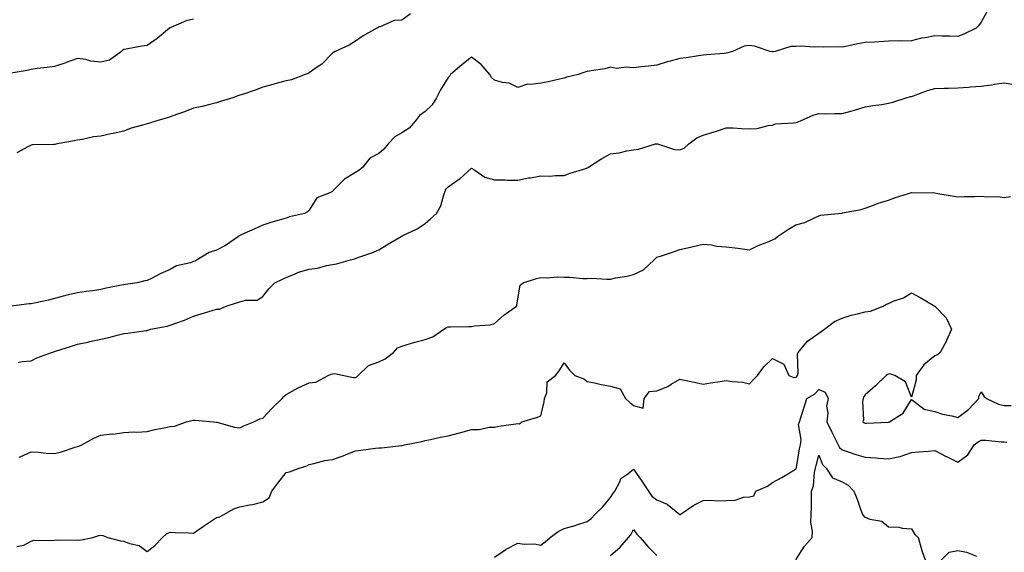
# Model space of a CAD drawing. Units: inches. Extents: x 868163 to 870803, y 7197578 to 7200218.
# Drawn here: x 868583 to 869008, y 7199546 to 7199776 of the extents above; entities that cross this region are included whole.
import ezdxf

# ---------------------------------------------------------------- set-up
doc = ezdxf.new("R2010")
doc.units = ezdxf.units.IN
doc.header["$MEASUREMENT"] = 0
doc.layers.add('Contour_86817197', color=7, linetype='Continuous', true_color=0xb5920e)

msp = doc.modelspace()

# ---------------------------------------------------------------- linework, layer by layer
at = {"layer": 'Contour_86817197'}
for points in [[(869000.74, 7199779.22, 3295), (868998.05, 7199774.48, 3295), (868996.99, 7199772.97, 3295), (868995.92, 7199771.92, 3295), (868990.64, 7199769.34, 3295), (868988.05, 7199768.35, 3295), (868984.57, 7199768.44, 3295), (868981.45, 7199768.52, 3295), (868978.05, 7199768.62, 3295), (868973.92, 7199767.8, 3295), (868972.29, 7199767.68, 3295), (868968.05, 7199766.49, 3295), (868963.57, 7199766.39, 3295), (868962.58, 7199766.45, 3295), (868958.05, 7199766.35, 3295), (868953.92, 7199766.06, 3295), (868952.1, 7199765.96, 3295), (868948.05, 7199765.69, 3295), (868944.81, 7199765.16, 3295), (868940.31, 7199764.19, 3295), (868938.05, 7199763.78, 3295), (868936.03, 7199763.95, 3295), (868929.87, 7199763.74, 3295), (868928.05, 7199763.93, 3295), (868926.15, 7199763.81, 3295), (868920.29, 7199764.17, 3295), (868918.05, 7199764.05, 3295), (868915.99, 7199763.99, 3295), (868909.1, 7199761.92, 3295), (868908.24, 7199761.72, 3295), (868908.05, 7199761.71, 3295), (868907.84, 7199761.71, 3295), (868907.01, 7199761.92, 3295), (868900.32, 7199764.19, 3295), (868898.05, 7199764.52, 3295), (868895.82, 7199764.15, 3295), (868890.75, 7199761.92, 3295), (868888.76, 7199761.22, 3295), (868888.05, 7199761.08, 3295), (868887.11, 7199760.98, 3295), (868879.56, 7199760.42, 3295), (868878.05, 7199760.26, 3295), (868876.13, 7199760.01, 3295), (868870.81, 7199759.17, 3295), (868868.05, 7199758.83, 3295), (868863.84, 7199757.7, 3295), (868862.51, 7199757.47, 3295), (868858.05, 7199755.96, 3295), (868854.5, 7199755.47, 3295), (868851.32, 7199755.18, 3295), (868848.05, 7199754.77, 3295), (868844.84, 7199755.12, 3295), (868840.7, 7199754.58, 3295), (868838.05, 7199755.1, 3295), (868835.61, 7199754.36, 3295), (868829.71, 7199753.58, 3295), (868828.05, 7199753.19, 3295), (868827.06, 7199752.92, 3295), (868824.15, 7199751.92, 3295), (868819.24, 7199750.73, 3295), (868818.05, 7199750.28, 3295), (868816.04, 7199749.91, 3295), (868811.21, 7199748.76, 3295), (868808.05, 7199748.23, 3295), (868803.67, 7199747.55, 3295), (868802.27, 7199747.7, 3295), (868798.05, 7199746.35, 3295), (868794.33, 7199748.19, 3295), (868791.52, 7199748.44, 3295), (868788.05, 7199749.44, 3295), (868786.76, 7199750.63, 3295), (868785.95, 7199751.92, 3295), (868782.34, 7199756.22, 3295), (868778.05, 7199759.46, 3295), (868773.92, 7199756.04, 3295), (868769.09, 7199751.92, 3295), (868768.68, 7199751.3, 3295), (868768.05, 7199750.69, 3295), (868764.65, 7199745.32, 3295), (868762.95, 7199741.92, 3295), (868761.07, 7199738.89, 3295), (868758.05, 7199735.94, 3295), (868755.7, 7199734.26, 3295), (868753.99, 7199731.92, 3295), (868751.25, 7199728.72, 3295), (868748.05, 7199726.72, 3295), (868745.03, 7199724.95, 3295), (868742.14, 7199721.92, 3295), (868740.28, 7199719.69, 3295), (868738.05, 7199717.74, 3295), (868734.25, 7199715.73, 3295), (868731.25, 7199711.92, 3295), (868729.51, 7199710.46, 3295), (868728.05, 7199709.63, 3295), (868723.21, 7199706.76, 3295), (868718.58, 7199701.92, 3295), (868718.29, 7199701.69, 3295), (868718.05, 7199701.47, 3295), (868716.98, 7199700.85, 3295), (868711.36, 7199698.62, 3295), (868708.05, 7199693.37, 3295), (868707.29, 7199692.68, 3295), (868705.95, 7199691.92, 3295), (868699.52, 7199690.46, 3295), (868698.05, 7199689.87, 3295), (868695.11, 7199688.97, 3295), (868691.85, 7199688.11, 3295), (868688.05, 7199686.84, 3295), (868684.65, 7199685.32, 3295), (868678.96, 7199682.82, 3295), (868678.05, 7199682.43, 3295), (868677.76, 7199682.21, 3295), (868677.54, 7199681.92, 3295), (868671.91, 7199678.05, 3295), (868668.05, 7199676.12, 3295), (868664.91, 7199675.06, 3295), (868659.74, 7199671.92, 3295), (868658.61, 7199671.35, 3295), (868658.05, 7199671.1, 3295), (868656.76, 7199670.63, 3295), (868650.71, 7199669.26, 3295), (868648.05, 7199667.68, 3295), (868644.05, 7199665.92, 3295), (868639.99, 7199663.85, 3295), (868638.05, 7199662.92, 3295), (868637.17, 7199662.8, 3295), (868633.8, 7199661.92, 3295), (868628.72, 7199661.26, 3295), (868628.05, 7199661.14, 3295), (868627.04, 7199660.9, 3295), (868620.38, 7199659.6, 3295), (868618.05, 7199659.03, 3295), (868614.63, 7199658.5, 3295), (868611.72, 7199658.25, 3295), (868608.05, 7199657.58, 3295), (868603.37, 7199656.61, 3295), (868602.44, 7199656.31, 3295), (868598.05, 7199655.22, 3295), (868595.48, 7199654.5, 3295), (868589.35, 7199653.23, 3295), (868588.05, 7199652.9, 3295), (868587.13, 7199652.84, 3295), (868579.49, 7199651.92, 3295)], [(868658.05, 7199775.88, 3297), (868654.91, 7199775.06, 3297), (868648.35, 7199772.21, 3297), (868648.05, 7199772.12, 3297), (868647.94, 7199772.04, 3297), (868647.81, 7199771.92, 3297), (868642.43, 7199767.55, 3297), (868638.05, 7199764.44, 3297), (868635.84, 7199764.13, 3297), (868629.02, 7199762.9, 3297), (868628.05, 7199762.74, 3297), (868627.56, 7199762.41, 3297), (868627.02, 7199761.92, 3297), (868621.81, 7199758.15, 3297), (868618.05, 7199757.33, 3297), (868613.84, 7199757.72, 3297), (868611.61, 7199758.37, 3297), (868608.05, 7199758.81, 3297), (868603.21, 7199757.08, 3297), (868602.98, 7199757, 3297), (868598.05, 7199755.36, 3297), (868595, 7199754.97, 3297), (868590.58, 7199754.46, 3297), (868588.05, 7199754.13, 3297), (868586.29, 7199753.68, 3297), (868578.48, 7199752.35, 3297)], [(868751.78, 7199778.19, 3296), (868748.05, 7199775.47, 3296), (868744.69, 7199775.28, 3296), (868738.71, 7199772.58, 3296), (868738.05, 7199772.49, 3296), (868737.79, 7199772.17, 3296), (868737.28, 7199771.92, 3296), (868731.37, 7199768.6, 3296), (868728.05, 7199766.3, 3296), (868725.3, 7199764.67, 3296), (868719.26, 7199761.92, 3296), (868718.5, 7199761.47, 3296), (868718.05, 7199761.12, 3296), (868713.53, 7199756.45, 3296), (868710.6, 7199754.46, 3296), (868708.05, 7199752.62, 3296), (868707.58, 7199752.39, 3296), (868706.24, 7199751.92, 3296), (868700.34, 7199749.63, 3296), (868698.05, 7199749.13, 3296), (868694.25, 7199748.13, 3296), (868692.36, 7199747.6, 3296), (868688.05, 7199746.49, 3296), (868684.76, 7199745.2, 3296), (868679.62, 7199743.5, 3296), (868678.05, 7199742.94, 3296), (868677.25, 7199742.72, 3296), (868675.03, 7199741.92, 3296), (868669.7, 7199740.28, 3296), (868668.05, 7199739.63, 3296), (868665.13, 7199738.99, 3296), (868661.87, 7199738.09, 3296), (868658.05, 7199737.39, 3296), (868654.17, 7199735.79, 3296), (868650.8, 7199734.67, 3296), (868648.05, 7199733.66, 3296), (868646.77, 7199733.21, 3296), (868642.34, 7199731.92, 3296), (868639.12, 7199730.85, 3296), (868638.05, 7199730.63, 3296), (868636.14, 7199730.01, 3296), (868631.23, 7199728.74, 3296), (868628.05, 7199727.47, 3296), (868623.49, 7199726.49, 3296), (868622.4, 7199726.28, 3296), (868618.05, 7199725.36, 3296), (868614.99, 7199724.99, 3296), (868609.98, 7199723.85, 3296), (868608.05, 7199723.58, 3296), (868606.69, 7199723.27, 3296), (868599.29, 7199721.92, 3296), (868598.24, 7199721.72, 3296), (868598.05, 7199721.71, 3296), (868597.79, 7199721.65, 3296), (868588.46, 7199721.51, 3296), (868588.05, 7199721.37, 3296), (868586.95, 7199720.83, 3296), (868581.85, 7199718.13, 3296)], [(868582.44, 7199627.53, 3294), (868584.09, 7199627.96, 3294), (868588.05, 7199628.21, 3294), (868590.45, 7199629.52, 3294), (868596.84, 7199631.92, 3294), (868597.79, 7199632.17, 3294), (868598.05, 7199632.25, 3294), (868598.53, 7199632.41, 3294), (868605.38, 7199634.6, 3294), (868608.05, 7199635.4, 3294), (868612.51, 7199636.39, 3294), (868613.4, 7199636.57, 3294), (868618.05, 7199637.66, 3294), (868621.61, 7199638.37, 3294), (868625.68, 7199639.56, 3294), (868628.05, 7199640.1, 3294), (868629.81, 7199640.16, 3294), (868637.52, 7199641.39, 3294), (868638.05, 7199641.41, 3294), (868638.46, 7199641.51, 3294), (868639.61, 7199641.92, 3294), (868646.73, 7199643.25, 3294), (868648.05, 7199643.64, 3294), (868650.84, 7199644.71, 3294), (868654.19, 7199645.79, 3294), (868658.05, 7199647.62, 3294), (868661.44, 7199648.54, 3294), (868666.12, 7199649.99, 3294), (868668.05, 7199650.53, 3294), (868669.36, 7199650.61, 3294), (868672.21, 7199651.92, 3294), (868676.73, 7199653.25, 3294), (868678.05, 7199653.72, 3294), (868680.56, 7199654.44, 3294), (868685.57, 7199654.4, 3294), (868688.05, 7199656.02, 3294), (868690.59, 7199659.38, 3294), (868693.25, 7199661.92, 3294), (868696.49, 7199663.48, 3294), (868698.05, 7199664.28, 3294), (868701.93, 7199665.81, 3294), (868703.46, 7199666.51, 3294), (868708.05, 7199667.92, 3294), (868711.65, 7199668.33, 3294), (868715.57, 7199669.44, 3294), (868718.05, 7199669.83, 3294), (868719.87, 7199670.1, 3294), (868725.94, 7199671.92, 3294), (868727.64, 7199672.33, 3294), (868728.05, 7199672.49, 3294), (868728.97, 7199672.84, 3294), (868735.09, 7199674.89, 3294), (868738.05, 7199676.24, 3294), (868741.62, 7199678.35, 3294), (868747.73, 7199681.92, 3294), (868747.93, 7199682.04, 3294), (868748.05, 7199682.12, 3294), (868748.45, 7199682.33, 3294), (868754.68, 7199685.28, 3294), (868758.05, 7199687.58, 3294), (868760.34, 7199689.63, 3294), (868762.92, 7199691.92, 3294), (868764.8, 7199695.16, 3294), (868766.09, 7199699.97, 3294), (868766.85, 7199701.92, 3294), (868767.32, 7199702.64, 3294), (868768.05, 7199703.46, 3294), (868772.98, 7199706.84, 3294), (868773.07, 7199706.9, 3294), (868778.05, 7199711.45, 3294), (868779.08, 7199710.88, 3294), (868783.8, 7199707.66, 3294), (868788.05, 7199706.45, 3294), (868792.59, 7199706.47, 3294), (868793.62, 7199706.35, 3294), (868798.05, 7199706.35, 3294), (868802.65, 7199707.33, 3294), (868803.5, 7199707.37, 3294), (868808.05, 7199708.11, 3294), (868811.9, 7199708.07, 3294), (868814.41, 7199708.29, 3294), (868818.05, 7199708.25, 3294), (868820.65, 7199709.32, 3294), (868827.5, 7199711.37, 3294), (868828.05, 7199711.57, 3294), (868828.33, 7199711.65, 3294), (868828.66, 7199711.92, 3294), (868834.36, 7199715.61, 3294), (868838.05, 7199717.68, 3294), (868841.79, 7199718.17, 3294), (868845.09, 7199718.95, 3294), (868848.05, 7199719.42, 3294), (868850.22, 7199719.75, 3294), (868857.53, 7199721.92, 3294), (868857.97, 7199722, 3294), (868858.14, 7199722, 3294), (868858.44, 7199721.92, 3294), (868865.66, 7199719.54, 3294), (868868.05, 7199719.46, 3294), (868869.9, 7199720.06, 3294), (868871.94, 7199721.92, 3294), (868875.39, 7199724.58, 3294), (868878.05, 7199725.69, 3294), (868882.87, 7199727.1, 3294), (868883.48, 7199727.35, 3294), (868888.05, 7199728.95, 3294), (868891.1, 7199728.87, 3294), (868894.67, 7199728.54, 3294), (868898.05, 7199728.46, 3294), (868901.4, 7199728.58, 3294), (868906.1, 7199729.97, 3294), (868908.05, 7199730.08, 3294), (868909.37, 7199730.61, 3294), (868917.14, 7199731.02, 3294), (868918.05, 7199731.24, 3294), (868918.68, 7199731.3, 3294), (868920.12, 7199731.92, 3294), (868925.56, 7199734.4, 3294), (868928.05, 7199735.03, 3294), (868931.09, 7199734.97, 3294), (868934.88, 7199735.08, 3294), (868938.05, 7199735.03, 3294), (868942.38, 7199736.26, 3294), (868943.46, 7199736.51, 3294), (868948.05, 7199737.99, 3294), (868951.37, 7199738.6, 3294), (868955.15, 7199739.03, 3294), (868958.05, 7199739.5, 3294), (868959.95, 7199740.03, 3294), (868965.73, 7199741.92, 3294), (868967.6, 7199742.37, 3294), (868968.05, 7199742.49, 3294), (868968.89, 7199742.76, 3294), (868974.97, 7199744.99, 3294), (868978.05, 7199745.85, 3294), (868982.16, 7199746.02, 3294), (868984, 7199745.96, 3294), (868988.05, 7199746.18, 3294), (868992.65, 7199746.51, 3294), (868993.43, 7199746.55, 3294), (868998.05, 7199746.92, 3294), (869002.51, 7199747.47, 3294), (869003.86, 7199747.74, 3294), (869008.05, 7199748.33, 3294), (869012.34, 7199747.62, 3294)], [(868582.79, 7199586.65, 3293), (868583.23, 7199586.74, 3293), (868588.05, 7199588.93, 3293), (868591.17, 7199588.8, 3293), (868594.45, 7199588.31, 3293), (868598.05, 7199588.19, 3293), (868601.08, 7199588.89, 3293), (868607.1, 7199590.96, 3293), (868608.05, 7199591.24, 3293), (868608.56, 7199591.41, 3293), (868609.85, 7199591.92, 3293), (868615.12, 7199594.85, 3293), (868618.05, 7199596.22, 3293), (868622.8, 7199596.67, 3293), (868623.33, 7199596.65, 3293), (868628.05, 7199597.27, 3293), (868632.31, 7199597.66, 3293), (868633.57, 7199597.45, 3293), (868638.05, 7199597.68, 3293), (868641.39, 7199598.58, 3293), (868645.44, 7199599.3, 3293), (868648.05, 7199599.91, 3293), (868649.87, 7199600.1, 3293), (868655.08, 7199601.92, 3293), (868657.44, 7199602.53, 3293), (868658.05, 7199602.7, 3293), (868658.82, 7199602.68, 3293), (868666.8, 7199601.92, 3293), (868667.92, 7199601.78, 3293), (868668.05, 7199601.8, 3293), (868668.19, 7199601.78, 3293), (868675.76, 7199599.63, 3293), (868678.05, 7199599.34, 3293), (868679.77, 7199600.2, 3293), (868684.16, 7199601.92, 3293), (868686.78, 7199603.19, 3293), (868688.05, 7199603.56, 3293), (868692.11, 7199607.86, 3293), (868696.36, 7199611.92, 3293), (868697.13, 7199612.84, 3293), (868698.05, 7199613.76, 3293), (868702.02, 7199615.88, 3293), (868703.32, 7199616.65, 3293), (868708.05, 7199618.72, 3293), (868710.97, 7199618.99, 3293), (868716.16, 7199621.92, 3293), (868717.51, 7199622.45, 3293), (868718.05, 7199622.6, 3293), (868718.9, 7199622.78, 3293), (868723, 7199621.92, 3293), (868727.13, 7199621, 3293), (868728.05, 7199621.12, 3293), (868728.61, 7199621.35, 3293), (868729.21, 7199621.92, 3293), (868733.65, 7199626.31, 3293), (868738.05, 7199627.9, 3293), (868740.8, 7199629.17, 3293), (868744.46, 7199631.92, 3293), (868746.16, 7199633.81, 3293), (868748.05, 7199634.58, 3293), (868751.82, 7199635.69, 3293), (868753.68, 7199636.3, 3293), (868758.05, 7199637.47, 3293), (868761.38, 7199638.58, 3293), (868766.18, 7199641.92, 3293), (868767.32, 7199642.64, 3293), (868768.05, 7199643.01, 3293), (868769.1, 7199642.97, 3293), (868776.9, 7199643.07, 3293), (868778.05, 7199643.03, 3293), (868779.46, 7199643.33, 3293), (868786.13, 7199643.83, 3293), (868788.05, 7199644.38, 3293), (868792.01, 7199647.96, 3293), (868797.47, 7199651.92, 3293), (868797.68, 7199652.29, 3293), (868798.05, 7199654.99, 3293), (868799.06, 7199660.9, 3293), (868800.45, 7199661.92, 3293), (868806.09, 7199663.87, 3293), (868808.05, 7199664.26, 3293), (868810.27, 7199664.15, 3293), (868815.42, 7199664.56, 3293), (868818.05, 7199664.44, 3293), (868820.53, 7199664.4, 3293), (868826.1, 7199663.87, 3293), (868828.05, 7199663.81, 3293), (868830.05, 7199663.91, 3293), (868836.45, 7199663.52, 3293), (868838.05, 7199663.6, 3293), (868840.19, 7199664.05, 3293), (868845.12, 7199664.85, 3293), (868848.05, 7199665.55, 3293), (868852.35, 7199667.62, 3293), (868856.97, 7199671.92, 3293), (868857.47, 7199672.51, 3293), (868858.05, 7199672.99, 3293), (868859.66, 7199673.52, 3293), (868864.79, 7199675.18, 3293), (868868.05, 7199676.33, 3293), (868872.59, 7199677.39, 3293), (868873.8, 7199677.66, 3293), (868878.05, 7199678.66, 3293), (868881.63, 7199678.35, 3293), (868883.95, 7199677.82, 3293), (868888.05, 7199677.55, 3293), (868893.01, 7199676.88, 3293), (868893.11, 7199676.86, 3293), (868898.05, 7199676.18, 3293), (868901.86, 7199678.11, 3293), (868905.71, 7199679.58, 3293), (868908.05, 7199680.59, 3293), (868909.02, 7199680.96, 3293), (868910.23, 7199681.92, 3293), (868914.9, 7199685.06, 3293), (868918.05, 7199686.96, 3293), (868921.93, 7199688.03, 3293), (868926.37, 7199690.24, 3293), (868928.05, 7199690.88, 3293), (868928.83, 7199691.14, 3293), (868936.32, 7199691.92, 3293), (868937.92, 7199692.04, 3293), (868938.05, 7199692.06, 3293), (868938.25, 7199692.12, 3293), (868946.34, 7199693.62, 3293), (868948.05, 7199694.17, 3293), (868951.62, 7199695.49, 3293), (868953.62, 7199696.35, 3293), (868958.05, 7199697.68, 3293), (868961.18, 7199698.8, 3293), (868966.71, 7199700.57, 3293), (868968.05, 7199701.02, 3293), (868969.08, 7199700.88, 3293), (868977.09, 7199700.96, 3293), (868978.05, 7199700.77, 3293), (868979.4, 7199700.57, 3293), (868985.59, 7199699.46, 3293), (868988.05, 7199699.11, 3293), (868990.68, 7199699.3, 3293), (868995.38, 7199699.24, 3293), (868998.05, 7199699.42, 3293), (869000.87, 7199699.11, 3293), (869005.43, 7199699.3, 3293), (869008.05, 7199698.87, 3293), (869010.75, 7199699.22, 3293)], [(868581.86, 7199548.11, 3292), (868584.82, 7199548.68, 3292), (868588.05, 7199550.44, 3292), (868589.18, 7199550.79, 3292), (868596.72, 7199550.59, 3292), (868598.05, 7199550.83, 3292), (868598.97, 7199551, 3292), (868606.99, 7199550.87, 3292), (868608.05, 7199551, 3292), (868609.1, 7199550.87, 3292), (868614.7, 7199551.92, 3292), (868617.21, 7199552.76, 3292), (868618.05, 7199552.96, 3292), (868618.9, 7199552.76, 3292), (868621.16, 7199551.92, 3292), (868626.65, 7199550.51, 3292), (868628.05, 7199550.44, 3292), (868630.55, 7199549.42, 3292), (868634.66, 7199548.52, 3292), (868638.05, 7199545.94, 3292), (868641.45, 7199548.52, 3292), (868644.78, 7199551.92, 3292), (868646.47, 7199553.5, 3292), (868648.05, 7199554.28, 3292), (868650.26, 7199554.13, 3292), (868655.96, 7199554.01, 3292), (868658.05, 7199553.87, 3292), (868662.81, 7199557.17, 3292), (868664.18, 7199558.05, 3292), (868668.05, 7199560.57, 3292), (868669.22, 7199560.75, 3292), (868671.25, 7199561.92, 3292), (868675.58, 7199564.38, 3292), (868678.05, 7199565.24, 3292), (868682.22, 7199566.08, 3292), (868683.73, 7199566.24, 3292), (868688.05, 7199567.39, 3292), (868690.83, 7199569.15, 3292), (868691.86, 7199571.92, 3292), (868694.48, 7199575.49, 3292), (868698.05, 7199579.97, 3292), (868699.59, 7199580.38, 3292), (868703.7, 7199581.92, 3292), (868707.06, 7199582.9, 3292), (868708.05, 7199583.54, 3292), (868709.99, 7199583.85, 3292), (868714.76, 7199585.2, 3292), (868718.05, 7199585.59, 3292), (868722.68, 7199587.29, 3292), (868723.96, 7199587.84, 3292), (868728.05, 7199589.44, 3292), (868730.29, 7199589.67, 3292), (868736.62, 7199590.49, 3292), (868738.05, 7199590.63, 3292), (868739.24, 7199590.73, 3292), (868747.83, 7199591.71, 3292), (868748.05, 7199591.72, 3292), (868748.24, 7199591.72, 3292), (868749.19, 7199591.92, 3292), (868756.62, 7199593.35, 3292), (868758.05, 7199593.8, 3292), (868760.44, 7199594.32, 3292), (868764.75, 7199595.22, 3292), (868768.05, 7199595.92, 3292), (868772.85, 7199597.12, 3292), (868773.46, 7199597.33, 3292), (868778.05, 7199598.66, 3292), (868781.34, 7199598.62, 3292), (868785.76, 7199599.63, 3292), (868788.05, 7199599.58, 3292), (868789.9, 7199600.06, 3292), (868797.22, 7199601.08, 3292), (868798.05, 7199601.26, 3292), (868798.88, 7199601.1, 3292), (868799.82, 7199601.92, 3292), (868806.19, 7199603.78, 3292), (868808.05, 7199604.46, 3292), (868809.44, 7199610.53, 3292), (868809.65, 7199611.92, 3292), (868810.62, 7199614.5, 3292), (868810.8, 7199619.17, 3292), (868814.4, 7199621.92, 3292), (868815.98, 7199623.99, 3292), (868818.05, 7199627.41, 3292), (868820.39, 7199624.26, 3292), (868822.7, 7199621.92, 3292), (868826.59, 7199620.46, 3292), (868828.05, 7199619.38, 3292), (868831.26, 7199618.7, 3292), (868834.13, 7199617.99, 3292), (868838.05, 7199617.27, 3292), (868842.22, 7199616.1, 3292), (868844.52, 7199611.92, 3292), (868846.42, 7199610.28, 3292), (868848.05, 7199608.91, 3292), (868852.15, 7199607.82, 3292), (868852.58, 7199611.92, 3292), (868854.88, 7199615.08, 3292), (868858.05, 7199615.36, 3292), (868862.81, 7199617.15, 3292), (868864.29, 7199618.15, 3292), (868868.05, 7199620.36, 3292), (868870.04, 7199619.93, 3292), (868874.96, 7199618.83, 3292), (868878.05, 7199618.17, 3292), (868881.2, 7199618.78, 3292), (868885.49, 7199619.36, 3292), (868888.05, 7199619.79, 3292), (868890.64, 7199619.34, 3292), (868895.17, 7199619.05, 3292), (868898.05, 7199618.37, 3292), (868899.83, 7199620.14, 3292), (868901.48, 7199621.92, 3292), (868904.28, 7199625.69, 3292), (868908.05, 7199629.22, 3292), (868912.98, 7199626.84, 3292), (868915.02, 7199621.92, 3292), (868917.23, 7199621.1, 3292), (868918.05, 7199621.24, 3292), (868918.46, 7199621.51, 3292), (868918.85, 7199621.92, 3292), (868919.13, 7199622.99, 3292), (868918.74, 7199631.24, 3292), (868919.16, 7199631.92, 3292), (868923.19, 7199636.78, 3292), (868928.05, 7199640.16, 3292), (868929.01, 7199640.96, 3292), (868930.53, 7199641.92, 3292), (868934.74, 7199645.24, 3292), (868938.05, 7199646.72, 3292), (868941.92, 7199648.05, 3292), (868944.64, 7199648.52, 3292), (868948.05, 7199649.42, 3292), (868950.3, 7199649.67, 3292), (868955.8, 7199651.92, 3292), (868957.26, 7199652.72, 3292), (868958.05, 7199653.09, 3292), (868960.12, 7199653.99, 3292), (868964.49, 7199655.47, 3292), (868968.05, 7199657.62, 3292), (868971.69, 7199655.57, 3292), (868978.05, 7199651.92, 3292), (868982.99, 7199646.86, 3292), (868985.24, 7199641.92, 3292), (868983.16, 7199637.02, 3292), (868983.1, 7199636.86, 3292), (868980.38, 7199631.92, 3292), (868979.17, 7199630.81, 3292), (868978.05, 7199630.42, 3292), (868973.4, 7199626.57, 3292), (868969.99, 7199621.92, 3292), (868970.05, 7199619.91, 3292), (868968.05, 7199612.58, 3292), (868965.38, 7199619.24, 3292), (868960.84, 7199621.92, 3292), (868958.72, 7199622.58, 3292), (868958.05, 7199622.55, 3292), (868957.64, 7199622.33, 3292), (868957.06, 7199621.92, 3292), (868952.53, 7199617.45, 3292), (868948.05, 7199613.6, 3292), (868947.34, 7199612.62, 3292), (868947.11, 7199611.92, 3292), (868946.81, 7199610.69, 3292), (868947.33, 7199602.64, 3292), (868946.94, 7199601.92, 3292), (868947.64, 7199601.51, 3292), (868948.05, 7199601.28, 3292), (868948.66, 7199601.31, 3292), (868957.88, 7199601.76, 3292), (868958.05, 7199601.76, 3292), (868958.16, 7199601.8, 3292), (868958.55, 7199601.92, 3292), (868964.38, 7199605.59, 3292), (868968.05, 7199611.53, 3292), (868969.06, 7199610.9, 3292), (868973.51, 7199607.37, 3292), (868978.05, 7199606.39, 3292), (868981.41, 7199605.28, 3292), (868985.41, 7199604.56, 3292), (868988.05, 7199603.85, 3292), (868992.66, 7199607.31, 3292), (868997.01, 7199611.92, 3292), (868997.12, 7199612.84, 3292), (868998.05, 7199614.81, 3292), (868999.2, 7199613.07, 3292), (869000.34, 7199611.92, 3292), (869005.63, 7199609.5, 3292), (869008.05, 7199609.03, 3292), (869011, 7199608.97, 3292)], [(868788.05, 7199543.46, 3291), (868792.91, 7199546.78, 3291), (868793.07, 7199546.9, 3291), (868798.05, 7199549.44, 3291), (868800.9, 7199549.07, 3291), (868805.31, 7199549.19, 3291), (868808.05, 7199548.7, 3291), (868809.91, 7199550.06, 3291), (868812.02, 7199551.92, 3291), (868815.49, 7199554.48, 3291), (868818.05, 7199555.85, 3291), (868822.78, 7199557.19, 3291), (868823.58, 7199557.45, 3291), (868828.05, 7199558.8, 3291), (868829.75, 7199560.22, 3291), (868831.4, 7199561.92, 3291), (868834.8, 7199565.16, 3291), (868838.05, 7199569.28, 3291), (868839.16, 7199570.81, 3291), (868839.9, 7199571.92, 3291), (868842.09, 7199575.96, 3291), (868842.57, 7199577.41, 3291), (868845.6, 7199579.46, 3291), (868848.05, 7199581.43, 3291), (868851.97, 7199575.85, 3291), (868854.49, 7199571.92, 3291), (868855.98, 7199569.85, 3291), (868858.05, 7199568.17, 3291), (868862.54, 7199566.41, 3291), (868867.99, 7199561.92, 3291), (868868.02, 7199561.88, 3291), (868868.05, 7199561.86, 3291), (868868.09, 7199561.88, 3291), (868868.15, 7199561.92, 3291), (868874.13, 7199565.85, 3291), (868878.05, 7199567.92, 3291), (868881.9, 7199568.07, 3291), (868883.95, 7199567.82, 3291), (868888.05, 7199567.96, 3291), (868891.89, 7199568.09, 3291), (868895.48, 7199569.36, 3291), (868898.05, 7199569.52, 3291), (868900.02, 7199569.95, 3291), (868900.78, 7199571.92, 3291), (868905.87, 7199574.11, 3291), (868908.05, 7199575.65, 3291), (868912.1, 7199577.88, 3291), (868916.84, 7199580.71, 3291), (868918.05, 7199581.41, 3291), (868918.23, 7199581.74, 3291), (868918.27, 7199581.92, 3291), (868918.32, 7199582.19, 3291), (868919.67, 7199590.3, 3291), (868920.04, 7199591.92, 3291), (868920.42, 7199594.28, 3291), (868919.19, 7199600.79, 3291), (868919.64, 7199601.92, 3291), (868920.41, 7199604.28, 3291), (868921.68, 7199608.29, 3291), (868922.9, 7199611.92, 3291), (868926.11, 7199613.87, 3291), (868928.05, 7199615.88, 3291), (868930.8, 7199614.67, 3291), (868931.99, 7199611.92, 3291), (868931.32, 7199608.66, 3291), (868931.86, 7199605.73, 3291), (868931.46, 7199601.92, 3291), (868933.6, 7199597.47, 3291), (868934.78, 7199595.18, 3291), (868936.43, 7199591.92, 3291), (868937, 7199590.87, 3291), (868938.05, 7199589.85, 3291), (868941.11, 7199588.85, 3291), (868943.94, 7199587.82, 3291), (868948.05, 7199586.65, 3291), (868952.57, 7199586.43, 3291), (868953.72, 7199586.26, 3291), (868958.05, 7199586, 3291), (868963.04, 7199586.94, 3291), (868963.09, 7199586.96, 3291), (868968.05, 7199588.64, 3291), (868971.03, 7199588.93, 3291), (868975.33, 7199589.21, 3291), (868978.05, 7199589.46, 3291), (868982.99, 7199586.98, 3291), (868983.07, 7199586.94, 3291), (868988.05, 7199584.56, 3291), (868992.37, 7199587.6, 3291), (868995.13, 7199591.92, 3291), (868996.76, 7199593.21, 3291), (868998.05, 7199594.03, 3291), (869000.06, 7199593.93, 3291), (869006.68, 7199593.29, 3291), (869008.05, 7199593.21, 3291), (869009.21, 7199593.07, 3291)], [(868918.05, 7199542.27, 3290), (868921.82, 7199548.15, 3290), (868925.12, 7199551.92, 3290), (868925.28, 7199554.69, 3290), (868924.61, 7199558.48, 3290), (868924.74, 7199561.92, 3290), (868924.8, 7199565.18, 3290), (868924.79, 7199568.66, 3290), (868924.84, 7199571.92, 3290), (868925.75, 7199574.22, 3290), (868926.19, 7199580.06, 3290), (868926.65, 7199581.92, 3290), (868926.89, 7199583.09, 3290), (868928.05, 7199587.51, 3290), (868929.6, 7199583.46, 3290), (868931.25, 7199581.92, 3290), (868933.91, 7199577.78, 3290), (868938.05, 7199576, 3290), (868940.64, 7199574.52, 3290), (868943.08, 7199571.92, 3290), (868944.61, 7199568.48, 3290), (868946.14, 7199563.83, 3290), (868946.87, 7199561.92, 3290), (868947.37, 7199561.24, 3290), (868948.05, 7199560.71, 3290), (868950.06, 7199559.91, 3290), (868955.18, 7199559.05, 3290), (868958.05, 7199556.61, 3290), (868962.49, 7199556.37, 3290), (868963.94, 7199556.04, 3290), (868968.05, 7199555.73, 3290), (868969.43, 7199553.29, 3290), (868970.85, 7199551.92, 3290), (868972.11, 7199547.86, 3290), (868972.5, 7199546.37, 3290), (868974.12, 7199541.92, 3290)], [(868838.05, 7199544.22, 3290), (868842.24, 7199547.72, 3290), (868845.83, 7199551.92, 3290), (868846.86, 7199553.11, 3290), (868848.05, 7199555.46, 3290), (868849.47, 7199553.33, 3290), (868850.85, 7199551.92, 3290), (868854.27, 7199548.13, 3290), (868858.05, 7199544.13, 3290)], [(868980.56, 7199541.92, 3290), (868984.31, 7199545.67, 3290), (868988.05, 7199546.3, 3290), (868991.74, 7199545.61, 3290), (868996.07, 7199543.89, 3290)]]:
    msp.add_polyline3d(points, dxfattribs=at)

doc.saveas('drawing.dxf')
